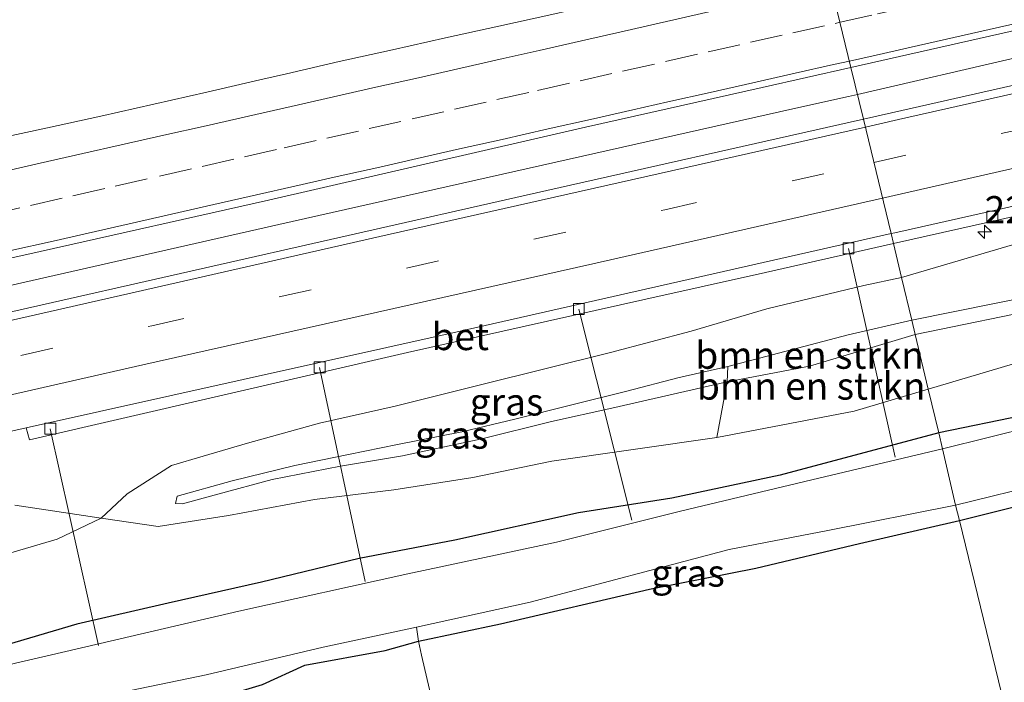
# Model space of a CAD drawing. Units: metres. Extents: x 159999 to 170000, y 577326 to 579548.
# Drawn here: x 164222 to 164313, y 579089 to 579149 of the extents above; entities that cross this region are included whole.
import ezdxf
from ezdxf.enums import TextEntityAlignment as Align

# ---------------------------------------------------------------- set-up
doc = ezdxf.new("R2010")
doc.units = ezdxf.units.M
doc.linetypes.add('IE-TERREINAFSCHEIDING', pattern=[10, 8, -2])
doc.linetypes.add('VW-3-9_STREEP', pattern=[12, 3, -9])
doc.layers.get('0').update_dxf_attribs({"lineweight": 25})
for name, color, linetype, lineweight in [('B-ME-AL-OVERIG-L-B1', 7, 'Continuous', 18), ('B-ME-AM-KILOMETR-S-B1', 7, 'Continuous', 18), ('B-ME-BV-GELEIDECONSTRUCTIE-GELEIDERAIL-L-B1', 213, 'BV-GELEIDERAIL', 18), ('B-ME-GR-BOMENSTRUIKEN-GV-B6', 93, 'Continuous', 18), ('B-ME-GW-KRUINLIJN-L-B1', 93, 'Continuous', 18), ('B-ME-GW-TEENLIJN-L-B1', 93, 'Continuous', 18), ('B-ME-IE-GRASLAND-GV-B6', 93, 'Continuous', 18), ('B-ME-IE-GRONDWERKLIJN-GROND_INGERICHT-GV-B6', 253, 'Continuous', 18), ('B-ME-IE-HULPGEOMETRIE-L-B1', 53, 'Continuous', 18), ('B-ME-IE-TERREINAFSCHEIDING-DOORGANG-L-B1', 8, 'IE-TERREINAFSCHEIDING-KUNSTMATIG-OPEN', 18), ('B-ME-IE-TERREINAFSCHEIDING-RASTERHEKWERK-L-B1', 8, 'IE-TERREINAFSCHEIDING', 18), ('B-ME-OG-WATER-GV-B6', 153, 'Continuous', 18), ('B-ME-VH-VERH_SOORT-BETON-OVERIG-GV-B6', 8, 'IE-TERREINAFSCHEIDING-NATUURLIJK-HOUTWAL', 18), ('B-ME-VH-VERH_SOORT-BITUMEN-GV-B6', 8, 'IE-TERREINAFSCHEIDING-NATUURLIJK-HOUTWAL', 18), ('B-ME-VV-KOLK-S-B1', 8, 'Continuous', 18), ('B-ME-VW-MARKERING-39STREEP-015-L-B1', 255, 'VW-3-9_STREEP', 18), ('B-ME-VW-MARKERING-STREEP-015-L-B1', 7, 'Continuous', 18)]:
    doc.layers.add(name, color=color, linetype=linetype, lineweight=lineweight)
doc.layers.add('B-ME-GW-INSTEEKWATERGANG-L-B1', color=10, linetype='Continuous')
doc.styles.add('NLCS-ISO', font='NLCS-ISO.TTF')
doc.linetypes.add('BV-GELEIDERAIL', pattern='A,10,-3,[108,NLCS.SHX,S=1,R=0,X=0,Y=0],-3', length=16)
doc.linetypes.add('IE-TERREINAFSCHEIDING-KUNSTMATIG-OPEN', pattern='A,7,-1.5,[67,NLCS.SHX,S=0.75,R=0,X=0,Y=0],-1.5', length=10)
doc.linetypes.add('IE-TERREINAFSCHEIDING-NATUURLIJK-HOUTWAL', pattern='A,7,-1.5,[67,NLCS.SHX,S=0.75,R=45,X=0,Y=0],-1.5,7,-1.5,[70,NLCS.SHX,S=0.75,R=0,X=0,Y=0],-1.5', length=20)

# ---------------------------------------------------------------- blocks, each defined once
blk = doc.blocks.new('hecto')
for p, q in [((0, 0.625), (-0.625, 0)), ((0, -0.625), (0, 0.625)), ((-0.625, 0), (0.625, 0)), ((0.625, 0), (0, -0.625))]:
    blk.add_line(p, q)
blk = doc.blocks.new('kolk')
blk.add_lwpolyline([(-0.5, -0.5), (0.5, -0.5), (0.5, 0.5), (-0.5, 0.5)], close=True)

msp = doc.modelspace()

# ---------------------------------------------------------------- linework, layer by layer
at = {"layer": 'B-ME-AL-OVERIG-L-B1'}
for p, q in [((164298.506, 579128.406, 1.25), (164302.783, 579109.195, -0.843)), ((164273.726, 579122.823, 1.283), (164278.581, 579103.406, -0.858)), ((164249.899, 579117.463, 1.304), (164254.087, 579097.767, -0.99)), ((164225.141, 579111.819, 1.313), (164229.589, 579091.897, -0.924))]:
    msp.add_line(p, q, dxfattribs=at)
at = {"layer": 'B-ME-BV-GELEIDECONSTRUCTIE-GELEIDERAIL-L-B1'}
for points in [[(164659.0461, 579221.9378, 2.0629), (164650.0957, 579220.0229, 2.0316), (164611.1843, 579211.6385, 2.0545), (164602.0935, 579209.7265, 1.9919), (164588.8579, 579206.9171, 2.0509), (164570.5329, 579202.9057, 2.0201), (164563.6901, 579201.4155, 2.0575), (164550.9575, 579198.5457, 1.9749), (164509.7167, 579189.5251, 2.0059), (164500.2795, 579187.4685, 2.0049), (164495.8739, 579186.5079, 1.9769), (164463.7129, 579179.5399, 2.061), (164454.4053, 579177.4403, 2.0679), (164443.7347, 579175.0463, 2.0229), (164399.2601, 579165.0903, 2.0459), (164354.3817, 579154.9467, 2.0759), (164319.2389, 579147.1783, 2.0902), (164314.3921, 579146.0505, 2.0499), (164299.3279, 579142.5614, 2.0357)], [(164299.3279, 579142.5614, 2.0357), (164298.5105, 579142.3721, 2.0349), (164293.3857, 579141.2215, 2.0699), (164246.1459, 579130.5973, 1.9789), (164199.4385, 579119.9951, 1.9679), (164155.3235, 579109.9081, 1.9949), (164136.5665, 579105.6659, 2.0289), (164127.6335, 579103.5777, 1.9819), (164104.5769, 579098.3047, 2.0769), (164064.7845, 579089.1579, 2.0839), (164052.2021, 579086.2607, 2.0369), (164015.1293, 579077.6957, 2.0489), (164010.2687, 579076.5545, 2.0899), (164004.9089, 579075.2975, 2.0639), (163979.4517, 579069.3797, 2.0729), (163972.3671, 579067.74, 2.0325)]]:
    msp.add_polyline3d(points, dxfattribs=at)
at = {"layer": 'B-ME-GR-BOMENSTRUIKEN-GV-B6'}
for points in [[(164304.331, 579121.787, 2.843), (164319.514, 579124.882, 3.588), (164330.474, 579127.616, 3.507), (164343.944, 579130.098, 3.399), (164359.683, 579133.637, 3.363), (164360.661, 579130.908, 3.449), (164351.722, 579130.714, 3.429), (164334.565, 579126.931, 3.651), (164317.175, 579123.051, 3.483), (164304.644, 579120.478, 2.735), (164304.331, 579121.787, 2.843)], [(164360.39, 579126.588, 0.414), (164350.655, 579126.024, -0.047), (164335.162, 579123.004, -0.044), (164317.301, 579118.846, 0.075), (164305.843, 579115.469, 0.176), (164304.644, 579120.478, 2.735), (164317.175, 579123.051, 3.483), (164334.565, 579126.931, 3.651), (164351.722, 579130.714, 3.429), (164360.661, 579130.908, 3.449), (164360.39, 579126.588, 0.414)], [(164287.359, 579116.126, 2.864), (164287.431, 579117.541, 2.795), (164298.481, 579120.439, 2.798), (164304.331, 579121.787, 2.843), (164304.644, 579120.478, 2.735), (164294.92, 579117.572, 2.528), (164287.359, 579116.126, 2.864)], [(164287.359, 579116.126, 2.864), (164294.92, 579117.572, 2.528), (164304.644, 579120.478, 2.735), (164305.843, 579115.469, 0.176), (164299.035, 579113.427, 0.098), (164286.421, 579111.017, 0.206), (164287.359, 579116.126, 2.864)]]:
    msp.add_polyline3d(points, dxfattribs=at)
at = {"layer": 'B-ME-GW-INSTEEKWATERGANG-L-B1'}
for points in [[(164308.695, 579103.398, -0.258), (164319.771, 579106.128, -0.179), (164325.385, 579107.661, -0.185), (164328.789, 579108.414, -0.194), (164330.933, 579109.247, -0.083), (164332.661, 579110.226, -0.059), (164333.991, 579111.472, -0.002), (164334.754, 579113.14, 0.048), (164334.711, 579114.272, 0.081), (164334.383, 579115.186, 0.132), (164333.382, 579115.892, 0.132), (164332.921, 579116.198, 0.087), (164330.817, 579116.491, 0.087), (164328.819, 579116.339, 0.036), (164326.646, 579115.791, -0.218), (164324.03, 579114.984, -0.218), (164319.432, 579114.075, -0.179), (164314.56, 579113.029, -0.14), (164306.809, 579111.434, -0.024)], [(164306.809, 579111.434, -0.024), (164292.23, 579107.545, -0.351), (164282.276, 579105.436, -0.246), (164273.695, 579104.098, -0.039), (164262.33, 579101.578, -0.042), (164253.543, 579099.878, -0.1), (164244.544, 579097.703, -0.228), (164235.981, 579095.784, -0.207), (164227.589, 579093.865, -0.156), (164218.848, 579091.264, -0.207)], [(164220.837, 579083.24, 0.077), (164227.323, 579084.758, 0.239), (164235.089, 579086.746, 0.152), (164240.562, 579087.086, -0.003), (164244.661, 579088.315, -0.099), (164248.538, 579090.073, -0.042), (164255.911, 579091.438, 0.026), (164258.989, 579092.294, -0.051), (164266.53, 579093.874, -0.069), (164280.227, 579097.07, -0.096), (164289.983, 579098.996, -0.237), (164299.515, 579101.27, -0.348), (164308.695, 579103.398, -0.258)]]:
    msp.add_polyline3d(points, dxfattribs=at)
at = {"layer": 'B-ME-GW-KRUINLIJN-L-B1'}
for points in [[(164359.683, 579133.637, 3.363), (164343.944, 579130.098, 3.399), (164330.474, 579127.616, 3.507), (164319.514, 579124.882, 3.588), (164304.331, 579121.787, 2.843)], [(164360.661, 579130.908, 3.449), (164351.722, 579130.714, 3.429), (164334.565, 579126.931, 3.651), (164317.175, 579123.051, 3.483), (164304.644, 579120.478, 2.735)], [(164287.431, 579117.541, 2.795), (164298.481, 579120.439, 2.798), (164304.331, 579121.787, 2.843)], [(164304.644, 579120.478, 2.735), (164294.92, 579117.572, 2.528), (164287.359, 579116.126, 2.864), (164276.759, 579113.717, 2.786), (164271.197, 579112.498, 2.528), (164264.8, 579110.904, 2.294), (164257.526, 579109.323, 2.057), (164251.828, 579108.367, 1.619), (164245.544, 579107.146, 1.526), (164240.549, 579105.819, 1.361), (164237.305, 579104.923, 1.205), (164236.647, 579104.938, 1.205), (164236.798, 579105.625, 1.205), (164241.868, 579107.046, 1.205), (164247.626, 579108.447, 1.466), (164252.561, 579109.44, 1.544), (164257.054, 579110.362, 1.799), (164262.965, 579111.545, 2.21), (164267.845, 579112.711, 2.243), (164273.077, 579114.028, 2.282), (164278.122, 579115.267, 2.474), (164282.815, 579116.487, 2.579), (164287.431, 579117.541, 2.795)], [(164229.828, 579103.611, 0.35), (164221.892, 579104.792, 1.091)]]:
    msp.add_polyline3d(points, dxfattribs=at)
at = {"layer": 'B-ME-GW-TEENLIJN-L-B1'}
for points in [[(164303.388, 579125.727, 1.199), (164315.151, 579129.18, 1.122), (164323.404, 579131.089, 1.164), (164337.265, 579133.574, 1.271)], [(164305.843, 579115.469, 0.176), (164317.301, 579118.846, 0.075), (164335.162, 579123.004, -0.044), (164350.655, 579126.024, -0.047), (164360.39, 579126.588, 0.414)], [(164229.828, 579103.611, 0.35), (164232.206, 579105.831, 0.53), (164236.297, 579108.429, 0.632), (164239.2, 579109.289, 0.797), (164243.254, 579110.486, 0.929), (164249.881, 579112.347, 1.037), (164256.829, 579113.908, 1.097), (164264.685, 579115.855, 0.902), (164276.624, 579118.84, 0.863), (164284.044, 579120.785, 0.929), (164290.991, 579122.844, 1.022), (164299.909, 579125.002, 1.193), (164303.388, 579125.727, 1.199)], [(164305.843, 579115.469, 0.176), (164299.035, 579113.427, 0.098), (164286.421, 579111.017, 0.206)], [(164212.837, 579097.879, 0.347), (164225.76, 579101.682, 0.266), (164229.828, 579103.611, 0.35), (164235.047, 579102.847, 0.335), (164241.537, 579103.836, 0.119), (164249.423, 579105.305, 0.08), (164256.729, 579106.218, 0.107), (164263.98, 579107.328, 0.224), (164271.227, 579108.842, 0.308), (164286.421, 579111.017, 0.206)]]:
    msp.add_polyline3d(points, dxfattribs=at)
at = {"layer": 'B-ME-IE-GRASLAND-GV-B6'}
for points in [[(164298.728, 579145.044, 1.553), (164329.649, 579152.036, 1.545), (164350.119, 579156.576, 1.533), (164367.21, 579160.416, 1.53), (164386.915, 579164.868, 1.527), (164405.998, 579169.109, 1.476), (164424.943, 579173.424, 1.449), (164445.986, 579177.981, 1.437), (164466.739, 579182.475, 1.449), (164491.253, 579188.005, 1.434), (164511.272, 579192.382, 1.422), (164539.434, 579198.668, 1.425), (164558.928, 579202.859, 1.428), (164594.223, 579210.485, 1.38), (164613.891, 579214.824, 1.377), (164634.213, 579219.228, 1.398), (164658.516, 579224.383, 1.383)], [(164659.5001, 579219.844, 1.3415), (164618.1517, 579210.8901, 1.3468), (164572.8701, 579201.0427, 1.3419), (164526.0131, 579190.7737, 1.32), (164481.3157, 579180.8251, 1.3591), (164449.7631, 579173.8345, 1.3825), (164405.9101, 579164.0745, 1.3958), (164361.5461, 579154.1657, 1.4), (164314.3681, 579143.5635, 1.3623), (164299.8753, 579140.2963, 1.3634), (164298.728, 579145.044, 1.553)], [(164303.388, 579125.727, 1.199), (164315.151, 579129.18, 1.122), (164323.404, 579131.089, 1.164), (164337.265, 579133.574, 1.271), (164363.91, 579138.732, 1.417), (164374.407, 579140.559, 1.507), (164379.794, 579140.449, 1.584), (164384.246, 579140.372, 1.596), (164388.74, 579140.846, 1.575), (164401.166, 579143.217, 1.415), (164416.708, 579146.344, 1.331), (164433.365, 579150.305, 1.125), (164448.608, 579154.377, 0.893), (164463.363, 579157.655, 0.802), (164478.958, 579161.448, 0.62), (164496.686, 579164.783, 0.629), (164512.588, 579168.196, 0.535), (164551.454, 579176.405, 0.423), (164591.716, 579185.515, 0.49), (164615.091, 579190.781, 0.451), (164630.461, 579193.19, 0.505), (164652.057, 579196.548, 0.351)], [(164271.241, 579149.895, 1.055), (164266.358, 579148.817, 1.047), (164261.47, 579147.763, 1.02), (164256.595, 579146.652, 1.032), (164251.707, 579145.598, 1.038), (164246.838, 579144.463, 1.04), (164244.404, 579143.891, 1.038), (164239.532, 579142.767, 1.046), (164234.655, 579141.665, 1.044), (164229.781, 579140.545, 1.042), (164224.897, 579139.476, 1.045), (164220.003, 579138.448, 1.026)], [(164374.407, 579140.559, 1.507), (164363.91, 579138.732, 1.417), (164337.265, 579133.574, 1.271), (164323.404, 579131.089, 1.164), (164315.151, 579129.18, 1.122), (164303.388, 579125.727, 1.199), (164302.6407, 579128.8485, 1.2214), (164330.618, 579135.138, 1.122), (164346.448, 579138.755, 1.123), (164375.8887, 579145.4344, 1.1094)], [(164298.728, 579145.044, 1.553), (164299.8753, 579140.2963, 1.3634), (164268.5961, 579133.2449, 1.3658), (164222.3687, 579122.7393, 1.346), (164177.2849, 579112.4645, 1.3524)], [(164211.166, 579125.193, 1.505), (164224.201, 579128.112, 1.502), (164245.193, 579132.831, 1.469), (164274.341, 579139.547, 1.49), (164290.576, 579143.189, 1.601), (164298.728, 579145.044, 1.553)], [(164369.135, 579135.225, 3.66), (164359.683, 579133.637, 3.363), (164343.944, 579130.098, 3.399), (164330.474, 579127.616, 3.507), (164319.514, 579124.882, 3.588), (164304.331, 579121.787, 2.843), (164303.388, 579125.727, 1.199)], [(164212.9453, 579109.6633, 1.0947), (164222.9286, 579111.9027, 0.891), (164223.223, 579110.793, 1.064), (164257.981, 579118.824, 1.077), (164279.603, 579123.672, 1.096), (164290.871, 579126.2, 1.104), (164302.6407, 579128.8485, 1.2214), (164303.388, 579125.727, 1.199), (164299.909, 579125.002, 1.193), (164290.991, 579122.844, 1.022), (164284.044, 579120.785, 0.929), (164276.624, 579118.84, 0.863), (164264.685, 579115.855, 0.902), (164256.829, 579113.908, 1.097), (164249.881, 579112.347, 1.037), (164243.254, 579110.486, 0.929), (164239.2, 579109.289, 0.797), (164236.297, 579108.429, 0.632), (164232.206, 579105.831, 0.53), (164229.828, 579103.611, 0.35), (164221.892, 579104.792, 1.091)], [(164376.479, 579123.812, 1.02), (164363.291, 579123.246, -0.566), (164360.972, 579122.517, -0.566), (164359.85, 579122.053, -0.416), (164358.834, 579121.633, -0.416), (164355.029, 579121.065, 0.069), (164345.353, 579119.108, 0.258), (164336.768, 579117.188, 0.219), (164332.921, 579116.198, 0.087), (164330.817, 579116.491, 0.087), (164328.819, 579116.339, 0.036), (164326.646, 579115.791, -0.218), (164324.03, 579114.984, -0.218), (164319.432, 579114.075, -0.179), (164314.56, 579113.029, -0.14), (164306.809, 579111.434, -0.024), (164305.843, 579115.469, 0.176), (164317.301, 579118.846, 0.075), (164335.162, 579123.004, -0.044), (164350.655, 579126.024, -0.047), (164360.39, 579126.588, 0.414)], [(164287.359, 579116.126, 2.864), (164286.421, 579111.017, 0.206), (164271.227, 579108.842, 0.308), (164263.98, 579107.328, 0.224), (164256.729, 579106.218, 0.107), (164249.423, 579105.305, 0.08), (164241.537, 579103.836, 0.119), (164235.047, 579102.847, 0.335), (164229.828, 579103.611, 0.35), (164232.206, 579105.831, 0.53), (164236.297, 579108.429, 0.632), (164239.2, 579109.289, 0.797), (164243.254, 579110.486, 0.929), (164249.881, 579112.347, 1.037), (164256.829, 579113.908, 1.097), (164264.685, 579115.855, 0.902), (164276.624, 579118.84, 0.863), (164284.044, 579120.785, 0.929), (164290.991, 579122.844, 1.022), (164299.909, 579125.002, 1.193), (164303.388, 579125.727, 1.199), (164304.331, 579121.787, 2.843), (164298.481, 579120.439, 2.798), (164287.431, 579117.541, 2.795), (164282.815, 579116.487, 2.579), (164278.122, 579115.267, 2.474), (164273.077, 579114.028, 2.282), (164267.845, 579112.711, 2.243), (164262.965, 579111.545, 2.21), (164257.054, 579110.362, 1.799), (164252.561, 579109.44, 1.544), (164247.626, 579108.447, 1.466), (164241.868, 579107.046, 1.205), (164236.798, 579105.625, 1.205), (164236.647, 579104.938, 1.205), (164237.305, 579104.923, 1.205), (164240.549, 579105.819, 1.361), (164245.544, 579107.146, 1.526), (164251.828, 579108.367, 1.619), (164257.526, 579109.323, 2.057), (164264.8, 579110.904, 2.294), (164271.197, 579112.498, 2.528), (164276.759, 579113.717, 2.786), (164287.359, 579116.126, 2.864)], [(164287.359, 579116.126, 2.864), (164276.759, 579113.717, 2.786), (164271.197, 579112.498, 2.528), (164264.8, 579110.904, 2.294), (164257.526, 579109.323, 2.057), (164251.828, 579108.367, 1.619), (164245.544, 579107.146, 1.526), (164240.549, 579105.819, 1.361), (164237.305, 579104.923, 1.205), (164236.647, 579104.938, 1.205), (164236.798, 579105.625, 1.205), (164241.868, 579107.046, 1.205), (164247.626, 579108.447, 1.466), (164252.561, 579109.44, 1.544), (164257.054, 579110.362, 1.799), (164262.965, 579111.545, 2.21), (164267.845, 579112.711, 2.243), (164273.077, 579114.028, 2.282), (164278.122, 579115.267, 2.474), (164282.815, 579116.487, 2.579), (164287.431, 579117.541, 2.795), (164287.359, 579116.126, 2.864)], [(164307.161, 579109.963, -1.059), (164306.809, 579111.434, -0.024), (164314.56, 579113.029, -0.14), (164319.432, 579114.075, -0.179), (164324.03, 579114.984, -0.218), (164326.646, 579115.791, -0.218), (164328.819, 579116.339, 0.036), (164330.817, 579116.491, 0.087), (164332.921, 579116.198, 0.087), (164331.791, 579114.68, -1.061), (164330.694, 579114.89, -1.061), (164328.136, 579114.426, -1.061), (164323.357, 579113.117, -1.061), (164315.555, 579112.042, -1.061), (164307.161, 579109.963, -1.059)], [(164212.837, 579097.879, 0.347), (164225.76, 579101.682, 0.266), (164229.828, 579103.611, 0.35), (164235.047, 579102.847, 0.335), (164241.537, 579103.836, 0.119), (164249.423, 579105.305, 0.08), (164256.729, 579106.218, 0.107), (164263.98, 579107.328, 0.224), (164271.227, 579108.842, 0.308), (164286.421, 579111.017, 0.206), (164299.035, 579113.427, 0.098), (164305.843, 579115.469, 0.176), (164306.809, 579111.434, -0.024), (164292.23, 579107.545, -0.351), (164282.276, 579105.436, -0.246), (164273.695, 579104.098, -0.039), (164262.33, 579101.578, -0.042), (164253.543, 579099.878, -0.1), (164244.544, 579097.703, -0.228), (164235.981, 579095.784, -0.207), (164227.589, 579093.865, -0.156), (164218.848, 579091.264, -0.207)], [(164218.848, 579091.264, -0.207), (164227.589, 579093.865, -0.156), (164235.981, 579095.784, -0.207), (164244.544, 579097.703, -0.228), (164253.543, 579099.878, -0.1), (164262.33, 579101.578, -0.042), (164273.695, 579104.098, -0.039), (164282.276, 579105.436, -0.246), (164292.23, 579107.545, -0.351), (164306.809, 579111.434, -0.024), (164307.161, 579109.963, -1.059), (164295.152, 579107.112, -1.059), (164283.07, 579104.239, -1.059), (164271.661, 579101.38, -1.059), (164257.991, 579098.467, -1.059), (164242.47, 579095.038, -1.059), (164226.57, 579091.336, -1.059), (164217.161, 579089.178, -1.059)], [(164328.789, 579108.414, -0.194), (164325.385, 579107.661, -0.185), (164319.771, 579106.128, -0.179), (164308.695, 579103.398, -0.258), (164308.352, 579104.807, -1.059), (164316.823, 579106.871, -1.061), (164322.9, 579108.098, -1.061), (164329.148, 579109.409, -1.061), (164328.789, 579108.414, -0.194)], [(164221.892, 579104.792, 1.091), (164229.828, 579103.611, 0.35), (164225.76, 579101.682, 0.266), (164212.837, 579097.879, 0.347)], [(164258.817, 579093.589, -1.059), (164269.247, 579095.888, -1.059), (164287.542, 579100.719, -1.059), (164296.596, 579102.475, -1.059), (164308.352, 579104.807, -1.059), (164308.695, 579103.398, -0.258), (164299.515, 579101.27, -0.348), (164289.983, 579098.996, -0.237), (164280.227, 579097.07, -0.096), (164266.53, 579093.874, -0.069), (164258.989, 579092.294, -0.051), (164258.817, 579093.589, -1.059)], [(164219.477, 579084.734, -1.059), (164230.726, 579087.385, -1.059), (164239.469, 579089.182, -1.059), (164250.221, 579091.75, -1.059), (164258.817, 579093.589, -1.059), (164258.989, 579092.294, -0.051), (164255.911, 579091.438, 0.026), (164248.538, 579090.073, -0.042), (164244.661, 579088.315, -0.099), (164240.562, 579087.086, -0.003), (164235.089, 579086.746, 0.152), (164227.323, 579084.758, 0.239), (164220.837, 579083.24, 0.077)], [(164244.661, 579088.315, -0.099), (164248.538, 579090.073, -0.042), (164255.911, 579091.438, 0.026), (164258.989, 579092.294, -0.051), (164259.265, 579091.016, -0.003), (164259.999, 579087.836, 0.008)]]:
    msp.add_polyline3d(points, dxfattribs=at)
at = {"layer": 'B-ME-IE-GRONDWERKLIJN-GROND_INGERICHT-GV-B6'}
for points in [[(164328.789, 579108.414, -0.194), (164328.846, 579108.296, 0.156), (164322.208, 579106.68, 0.27), (164322.391, 579105.976, 0.345), (164326.713, 579102.216, 0.321), (164325.503, 579097.103, 0.216), (164321.732, 579086.496, 0.216), (164320.737, 579085.4, 0.216), (164320.294, 579084.29, 0.216), (164320.351, 579083.153, 0.216), (164320.729, 579082.145, 0.216), (164317.264, 579068.223, 0.218), (164308.695, 579103.398, -0.258), (164319.771, 579106.128, -0.179), (164325.385, 579107.661, -0.185), (164328.789, 579108.414, -0.194)], [(164260.645, 579085.903, -0.195), (164259.999, 579087.836, 0.008), (164259.265, 579091.016, -0.003), (164258.989, 579092.294, -0.051), (164266.53, 579093.874, -0.069), (164280.227, 579097.07, -0.096), (164289.983, 579098.996, -0.237), (164299.515, 579101.27, -0.348), (164308.695, 579103.398, -0.258), (164317.264, 579068.223, 0.218)]]:
    msp.add_polyline3d(points, dxfattribs=at)
at = {"layer": 'B-ME-IE-HULPGEOMETRIE-L-B1'}
msp.add_polyline3d([(164319.72, 579058.142, 0.344), (164317.264, 579068.223, 0.218), (164308.695, 579103.398, -0.258), (164308.352, 579104.807, -1.059), (164307.161, 579109.963, -1.059), (164306.809, 579111.434, -0.024), (164305.843, 579115.469, 0.176), (164304.644, 579120.478, 2.735), (164304.331, 579121.787, 2.843), (164303.388, 579125.727, 1.199), (164302.6407, 579128.8485, 1.2214), (164302.4198, 579129.761, 1.3079), (164299.8753, 579140.2963, 1.3634), (164298.728, 579145.044, 1.553), (164296.193, 579155.537, 1.062)], dxfattribs=at)
at = {"layer": 'B-ME-IE-TERREINAFSCHEIDING-DOORGANG-L-B1'}
msp.add_line((164259.265, 579091.016, -0.003), (164259.999, 579087.836, 0.008), dxfattribs=at)
at = {"layer": 'B-ME-IE-TERREINAFSCHEIDING-RASTERHEKWERK-L-B1'}
msp.add_polyline3d([(164258.817, 579093.589, -1.059), (164258.989, 579092.294, -0.051), (164259.265, 579091.016, -0.003)], dxfattribs=at)
at = {"layer": 'B-ME-OG-WATER-GV-B6'}
for points in [[(164307.161, 579109.963, -1.059), (164315.555, 579112.042, -1.061), (164323.357, 579113.117, -1.061), (164328.136, 579114.426, -1.061), (164330.694, 579114.89, -1.061), (164331.791, 579114.68, -1.061), (164332.818, 579113.939, -1.061), (164333.234, 579112.503, -1.061), (164332.845, 579111.153, -1.061), (164331.844, 579110.364, -1.061), (164330.412, 579109.836, -1.061), (164329.148, 579109.409, -1.061), (164322.9, 579108.098, -1.061), (164316.823, 579106.871, -1.061), (164308.352, 579104.807, -1.059), (164307.161, 579109.963, -1.059)], [(164217.161, 579089.178, -1.059), (164226.57, 579091.336, -1.059), (164242.47, 579095.038, -1.059), (164257.991, 579098.467, -1.059), (164271.661, 579101.38, -1.059), (164283.07, 579104.239, -1.059), (164295.152, 579107.112, -1.059), (164307.161, 579109.963, -1.059)], [(164307.161, 579109.963, -1.059), (164308.352, 579104.807, -1.059), (164296.596, 579102.475, -1.059), (164287.542, 579100.719, -1.059), (164269.247, 579095.888, -1.059), (164258.817, 579093.589, -1.059), (164250.221, 579091.75, -1.059), (164239.469, 579089.182, -1.059), (164230.726, 579087.385, -1.059), (164219.477, 579084.734, -1.059)]]:
    msp.add_polyline3d(points, dxfattribs=at)
at = {"layer": 'B-ME-VH-VERH_SOORT-BETON-OVERIG-GV-B6'}
for points in [[(164302.4198, 579129.761, 1.3079), (164302.7793, 579129.8423, 1.144), (164342.7721, 579138.8531, 1.1276), (164356.6227, 579141.9703, 1.1534), (164397.4443, 579151.1597, 1.1578), (164438.1367, 579160.1841, 1.1496), (164449.2733, 579162.6978, 1.1398), (164453.5261, 579163.6578, 1.136), (164452.827, 579162.925, 1.09), (164451.023, 579162.343, 1.053), (164425.4525, 579156.4554, 1.0872), (164400.686, 579151.022, 1.302), (164375.8887, 579145.4344, 1.1094), (164346.448, 579138.755, 1.123), (164330.618, 579135.138, 1.122), (164302.6407, 579128.8485, 1.2214), (164302.4198, 579129.761, 1.3079)], [(164222.9286, 579111.9027, 0.891), (164262.8025, 579120.8011, 1.1342), (164302.4198, 579129.761, 1.3079), (164302.6407, 579128.8485, 1.2214), (164290.871, 579126.2, 1.104), (164279.603, 579123.672, 1.096), (164257.981, 579118.824, 1.077), (164223.223, 579110.793, 1.064), (164222.9286, 579111.9027, 0.891)]]:
    msp.add_polyline3d(points, dxfattribs=at)
at = {"layer": 'B-ME-VH-VERH_SOORT-BITUMEN-GV-B6'}
for points in [[(164302.4198, 579129.761, 1.3079), (164299.8753, 579140.2963, 1.3634), (164314.3681, 579143.5635, 1.3623), (164361.5461, 579154.1657, 1.4), (164405.9101, 579164.0745, 1.3958), (164449.7631, 579173.8345, 1.3825), (164481.3157, 579180.8251, 1.3591), (164526.0131, 579190.7737, 1.32), (164572.8701, 579201.0427, 1.3419), (164618.1517, 579210.8901, 1.3468), (164659.5001, 579219.844, 1.3415)], [(164656.9329, 579206.1209, 1.036), (164643.6147, 579203.7797, 1.0935), (164632.3737, 579201.8561, 1.085), (164615.7951, 579198.9029, 1.1348), (164607.0851, 579197.3465, 1.12), (164566.5701, 579188.7129, 1.1248), (164525.1595, 579179.6135, 1.0877), (164516.2399, 579177.6479, 1.0667), (164479.1999, 579169.4529, 1.1133), (164453.5261, 579163.6578, 1.136), (164449.2733, 579162.6978, 1.1398), (164438.1367, 579160.1841, 1.1496), (164397.4443, 579151.1597, 1.1578), (164356.6227, 579141.9703, 1.1534), (164342.7721, 579138.8531, 1.1276), (164302.7793, 579129.8423, 1.144), (164302.4198, 579129.761, 1.3079)], [(164367.21, 579160.416, 1.53), (164350.119, 579156.576, 1.533), (164329.649, 579152.036, 1.545), (164298.728, 579145.044, 1.553), (164296.193, 579155.537, 1.062), (164300.501, 579156.516, 1.06), (164305.377, 579157.616, 1.067), (164310.262, 579158.688, 1.081), (164315.137, 579159.797, 1.078), (164320.019, 579160.879, 1.081), (164324.889, 579162.008, 1.062), (164329.781, 579163.048, 1.074), (164334.659, 579164.145, 1.071), (164339.525, 579165.294, 1.062), (164344.408, 579166.371, 1.058), (164349.27, 579167.539, 1.063), (164354.15, 579168.626, 1.067), (164359.038, 579169.683, 1.079), (164363.917, 579170.776, 1.063), (164368.798, 579171.858, 1.078)], [(164220.003, 579138.448, 1.026), (164224.897, 579139.476, 1.045), (164229.781, 579140.545, 1.042), (164234.655, 579141.665, 1.044), (164239.532, 579142.767, 1.046), (164244.404, 579143.891, 1.038), (164246.838, 579144.463, 1.04), (164251.707, 579145.598, 1.038), (164256.595, 579146.652, 1.032), (164261.47, 579147.763, 1.02), (164266.358, 579148.817, 1.047), (164271.241, 579149.895, 1.055), (164276.117, 579150.997, 1.074), (164280.994, 579152.1, 1.055), (164285.866, 579153.226, 1.062), (164290.748, 579154.304, 1.064), (164295.625, 579155.408, 1.062), (164296.193, 579155.537, 1.062), (164298.728, 579145.044, 1.553), (164290.576, 579143.189, 1.601), (164274.341, 579139.547, 1.49), (164245.193, 579132.831, 1.469), (164224.201, 579128.112, 1.502), (164211.166, 579125.193, 1.505)], [(164177.2849, 579112.4645, 1.3524), (164222.3687, 579122.7393, 1.346), (164268.5961, 579133.2449, 1.3658), (164299.8753, 579140.2963, 1.3634), (164302.4198, 579129.761, 1.3079), (164262.8025, 579120.8011, 1.1342), (164222.9286, 579111.9027, 0.891), (164212.9453, 579109.6633, 1.0947)]]:
    msp.add_polyline3d(points, dxfattribs=at)
at = {"layer": 'B-ME-VW-MARKERING-39STREEP-015-L-B1'}
for points in [[(164300.8387, 579136.3076, 1.2941), (164328.7443, 579142.6177, 1.3), (164361.1691, 579149.9069, 1.3108), (164408.3257, 579160.4473, 1.31), (164455.4657, 579170.9273, 1.29), (164502.6421, 579181.3981, 1.2304), (164549.8169, 579191.7917, 1.26), (164597.0317, 579202.1157, 1.2794), (164644.2405, 579212.3485, 1.2767), (164660.3757, 579215.8062, 1.2847)], [(164297.727, 579149.186, 1.271), (164301.184, 579149.958, 1.276), (164305.067, 579150.827, 1.277), (164308.969, 579151.705, 1.276), (164312.872, 579152.583, 1.27), (164316.751, 579153.452, 1.269), (164320.655, 579154.324, 1.273), (164324.559, 579155.195, 1.273), (164328.321, 579156.041, 1.272), (164332.222, 579156.925, 1.278), (164336.123, 579157.809, 1.277), (164340.014, 579158.686, 1.278), (164343.917, 579159.56, 1.27), (164347.82, 579160.435, 1.26), (164351.798, 579161.329, 1.261), (164355.7, 579162.209, 1.278), (164359.602, 579163.089, 1.279), (164363.417, 579163.952, 1.282), (164367.318, 579164.837, 1.285)], [(164219.431, 579131.473, 1.241), (164223.316, 579132.352, 1.245), (164227.217, 579133.235, 1.252), (164231.119, 579134.118, 1.256), (164235.195, 579135.045, 1.252), (164239.095, 579135.934, 1.253), (164242.995, 579136.824, 1.254), (164246.647, 579137.653, 1.25), (164250.549, 579138.532, 1.255), (164254.451, 579139.411, 1.254), (164258.389, 579140.303, 1.251), (164262.289, 579141.189, 1.255), (164266.19, 579142.076, 1.259), (164269.935, 579142.925, 1.26), (164273.837, 579143.809, 1.265), (164277.738, 579144.692, 1.269), (164281.694, 579145.586, 1.27), (164285.596, 579146.466, 1.273), (164289.498, 579147.346, 1.271), (164293.376, 579148.216, 1.268), (164297.28, 579149.087, 1.271), (164297.727, 579149.186, 1.271)], [(163973.647, 579061.4252, 1.2744), (163987.1135, 579064.5617, 1.2722), (164034.1805, 579075.4931, 1.2866), (164037.1249, 579076.1695, 1.3001), (164084.2421, 579087.0223, 1.2987), (164093.0679, 579089.0481, 1.2806), (164140.1995, 579099.8467, 1.27), (164187.3303, 579110.6075, 1.2629), (164234.4781, 579121.2929, 1.29), (164281.6149, 579131.9607, 1.29), (164300.8387, 579136.3076, 1.2941)]]:
    msp.add_polyline3d(points, dxfattribs=at)
at = {"layer": 'B-ME-VW-MARKERING-STREEP-015-L-B1'}
for points in [[(164300.0551, 579139.552, 1.3603), (164303.1169, 579140.2425, 1.3597), (164349.7199, 579150.7629, 1.3879), (164395.1093, 579160.9093, 1.39), (164439.6401, 579170.8233, 1.3696), (164486.4501, 579181.2583, 1.33), (164531.9177, 579191.2533, 1.32), (164578.6445, 579201.5081, 1.34), (164624.4835, 579211.4757, 1.3417), (164659.6679, 579219.0702, 1.3482)], [(164301.6312, 579133.0265, 1.2146), (164315.4835, 579136.1641, 1.2131), (164322.5811, 579137.7679, 1.2115), (164340.0125, 579141.7245, 1.2016), (164379.8847, 579150.6881, 1.23), (164419.9285, 579159.5787, 1.22), (164457.9681, 579168.0213, 1.21), (164490.7475, 579175.3143, 1.18), (164494.1873, 579176.0823, 1.16), (164535.0093, 579185.1059, 1.1666), (164574.2003, 579193.6791, 1.1948), (164602.2395, 579199.8313, 1.2)], [(164298.588, 579145.623, 1.353), (164301.038, 579146.177, 1.356), (164304.94, 579147.059, 1.356), (164309.148, 579148.009, 1.356), (164313.051, 579148.887, 1.35), (164316.953, 579149.765, 1.35), (164321.793, 579150.855, 1.352), (164325.696, 579151.729, 1.349), (164329.599, 579152.603, 1.354), (164333.503, 579153.478, 1.358), (164337.406, 579154.352, 1.356), (164341.718, 579155.321, 1.359), (164345.62, 579156.201, 1.351), (164349.522, 579157.082, 1.345), (164352.924, 579157.849, 1.355), (164356.826, 579158.729, 1.364), (164360.728, 579159.609, 1.369), (164364.63, 579160.488, 1.371), (164368.876, 579161.445, 1.374)], [(164296.887, 579152.665, 1.187), (164293.051, 579151.801, 1.187), (164289.149, 579150.922, 1.185), (164285.683, 579150.139, 1.189), (164281.781, 579149.256, 1.191), (164277.88, 579148.374, 1.189), (164273.978, 579147.491, 1.185), (164270.077, 579146.608, 1.182), (164266.781, 579145.863, 1.178), (164262.879, 579144.98, 1.174), (164258.978, 579144.097, 1.17), (164255.077, 579143.215, 1.172), (164251.175, 579142.332, 1.175), (164247.274, 579141.449, 1.172), (164243.372, 579140.567, 1.171), (164239.471, 579139.684, 1.172), (164235.57, 579138.801, 1.172), (164231.668, 579137.919, 1.172), (164228.121, 579137.118, 1.176), (164224.22, 579136.237, 1.17), (164220.318, 579135.356, 1.167)], [(164221.507, 579128.196, 1.322), (164225.408, 579129.077, 1.325), (164229.31, 579129.957, 1.332), (164232.379, 579130.653, 1.333), (164236.28, 579131.538, 1.329), (164240.181, 579132.424, 1.332), (164244.082, 579133.31, 1.336), (164247.616, 579134.112, 1.336), (164251.517, 579134.996, 1.333), (164255.418, 579135.881, 1.334), (164258.863, 579136.66, 1.338), (164262.765, 579137.54, 1.34), (164266.667, 579138.421, 1.341), (164270.896, 579139.378, 1.347), (164274.797, 579140.263, 1.349), (164278.698, 579141.148, 1.351), (164281.899, 579141.87, 1.354), (164285.802, 579142.746, 1.357), (164289.705, 579143.623, 1.355), (164293.607, 579144.499, 1.353), (164297.137, 579145.295, 1.352), (164298.588, 579145.623, 1.353)], [(163973.042, 579064.6929, 1.3477), (163983.5729, 579067.1419, 1.35), (164030.3945, 579078.0495, 1.36), (164075.5679, 579088.4491, 1.367), (164119.8279, 579098.6101, 1.3496), (164166.9677, 579109.4113, 1.3533), (164211.4991, 579119.5191, 1.3395), (164256.1115, 579129.6415, 1.3698), (164300.0551, 579139.552, 1.3603)], [(163974.2616, 579058.1058, 1.1988), (163978.9131, 579059.1887, 1.2), (164019.4929, 579068.6301, 1.2), (164059.4273, 579077.8519, 1.2001), (164100.4911, 579087.2817, 1.18), (164113.3339, 579090.2369, 1.159), (164116.3143, 579090.9135, 1.1676), (164157.3583, 579100.3153, 1.19), (164170.6241, 579103.3553, 1.1978), (164187.9565, 579107.2871, 1.17), (164191.3997, 579108.0731, 1.1799), (164194.8429, 579108.8589, 1.1725), (164233.6617, 579117.6817, 1.2039), (164274.9949, 579126.9933, 1.2175), (164301.6312, 579133.0265, 1.2146)]]:
    msp.add_polyline3d(points, dxfattribs=at)

# ---------------------------------------------------------------- block references
at = {"layer": 'B-ME-AM-KILOMETR-S-B1', "rotation": 90}
msp.add_blockref('hecto', (164311.0189, 579129.9264, 1.1489), dxfattribs=at)
at = {"layer": 'B-ME-VV-KOLK-S-B1', "rotation": 90}
for p in [(164311.7366, 579131.318, 1.0523), (164298.506, 579128.406, 1.25), (164273.726, 579122.823, 1.283), (164249.899, 579117.463, 1.304), (164225.141, 579111.819, 1.313)]:
    msp.add_blockref('kolk', p, dxfattribs=at)

# ---------------------------------------------------------------- texts
at = {"layer": 'B-ME-AM-KILOMETR-S-B1', "ltscale": 0.2, "style": 'NLCS-ISO'}
msp.add_text('22.3', height=2.5, dxfattribs=at).set_placement((164311.0189, 579129.9264, 1.1489), align=Align.BOTTOM_LEFT)
at = {"layer": 'B-ME-GR-BOMENSTRUIKEN-GV-B6', "ltscale": 0.2, "style": 'NLCS-ISO'}
for p in [(164294.9321, 579118.5813), (164295.083, 579115.745)]:
    msp.add_text('bmn en strkn', height=2.5, dxfattribs=at).set_placement(p, align=Align.MIDDLE_CENTER)
at = {"layer": 'B-ME-IE-GRASLAND-GV-B6', "ltscale": 0.2, "style": 'NLCS-ISO'}
for p in [(164267.0795, 579114.287), (164262.039, 579111.232), (164283.756, 579098.5505)]:
    msp.add_text('gras', height=2.5, dxfattribs=at).set_placement(p, align=Align.MIDDLE_CENTER)
at = {"layer": 'B-ME-VH-VERH_SOORT-BETON-OVERIG-GV-B6', "ltscale": 0.2, "style": 'NLCS-ISO'}
msp.add_text('bet', height=2.5, dxfattribs=at).set_placement((164262.822, 579120.3006), align=Align.MIDDLE_CENTER)

doc.saveas('drawing.dxf')
